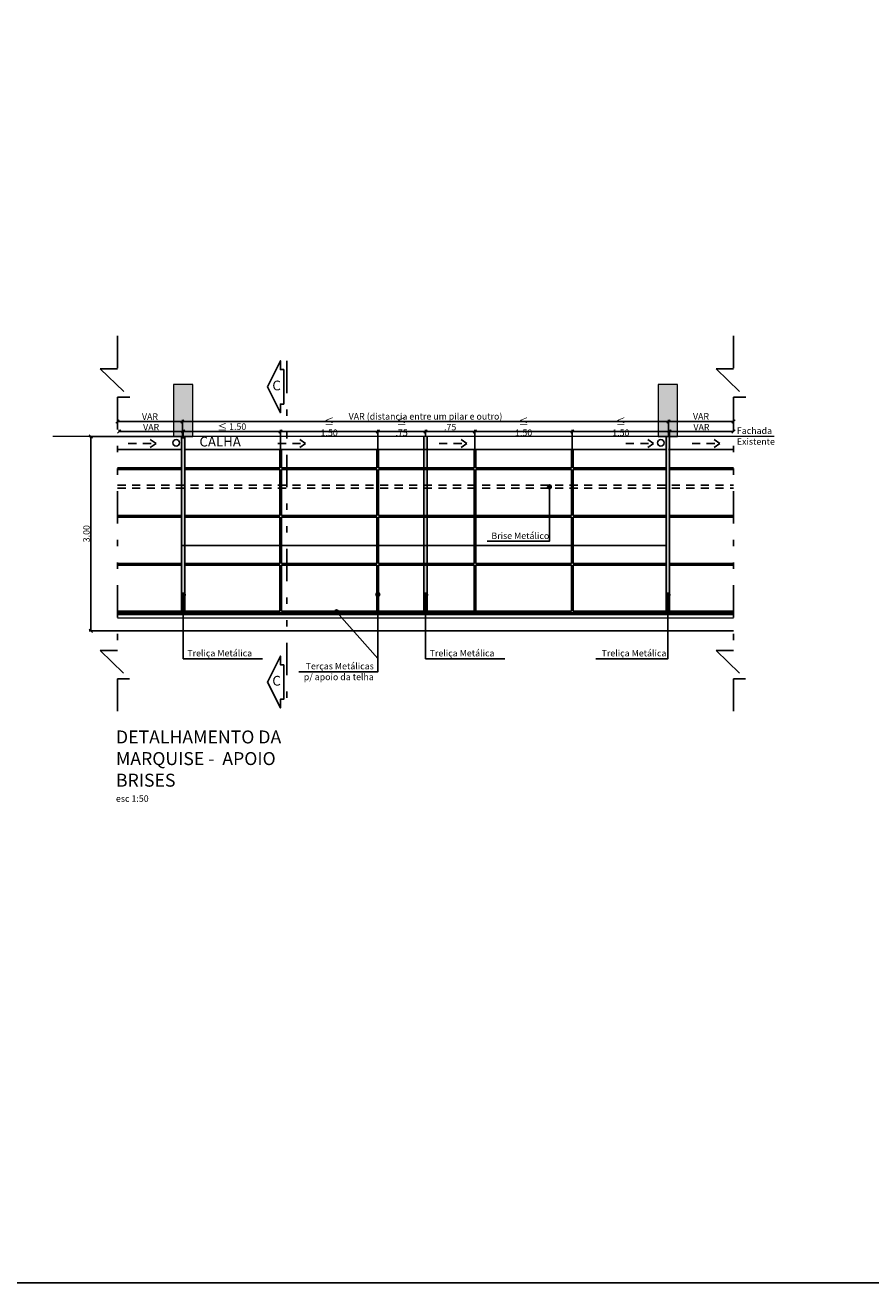
# Model space of a CAD drawing. Units: inches. Extents: x -1685 to 1299, y -384 to 529.
# Drawn here: x 15 to 28, y -28 to -9 of the extents above; entities that cross this region are included whole.
import ezdxf

# ---------------------------------------------------------------- set-up
doc = ezdxf.new("R2010")
doc.units = ezdxf.units.IN
doc.header["$MEASUREMENT"] = 0
doc.linetypes.add('DIVIDE', pattern=[1.25, 0.5, -0.25, 0, -0.25, 0, -0.25])
doc.linetypes.add('HIDDEN2', pattern=[0.1875, 0.125, -0.0625])
for name, color, linetype in [('. Vista 00', 251, 'Continuous'), ('. Vista 01', 1, 'Continuous'), ('LCL - COTAS', 30, 'Continuous'), ('LCL-LINHACORTE', 3, 'DIVIDE'), ('LCL-NIVEL', 1, 'Continuous'), ('LCL-TEXTO 3', 3, 'Continuous'), ('LCL-TEXTO2', 2, 'Continuous'), ('LCL-TEXTO4', 4, 'Continuous')]:
    doc.layers.add(name, color=color, linetype=linetype)
doc.layers.add('. Vista 02', color=2, linetype='Continuous', lineweight=0)
doc.styles.add('Annotative', font='arial.ttf')
doc.styles.add('ROMANS', font='romans.shx')
doc.dimstyles.new('1-50', dxfattribs={"dimscale": 0.5, "dimtxt": 0.2, "dimasz": 0.1, "dimexe": 0.05, "dimexo": 0, "dimgap": 0.03, "dimtad": 1, "dimzin": 5, "dimdsep": 46, "dimtxsty": 'ROMANS', "dimblk": 'OBLIQUE', "dimcen": 0, "dimclrd": 256, "dimclre": 256, "dimclrt": 2, "dimadec": 0, "dimazin": 0, "dimtfac": 1, "dimtofl": 0, "dimtmove": 2, "dimatfit": 3, "dimldrblk": 'OBLIQUE', "dimfxl": 0, "dimtolj": 1, "dimtzin": 1, "dimarcsym": 0})

# ---------------------------------------------------------------- blocks, each defined once
blk = doc.blocks.new('_Oblique')
at = {"color": 0, "linetype": 'ByBlock', "lineweight": -2}
blk.add_line((-0.5, -0.5), (0.5, 0.5), dxfattribs=at)
blk = doc.blocks.new('*D161')
at = {"layer": 'Defpoints', "color": 0, "transparency": 16777216}
for p in [(24.943, -15.106), (17.441, -15.335), (24.943, -15.335)]:
    blk.add_point(p, dxfattribs=at)
at = {"layer": 'LCL - COTAS', "lineweight": -2, "transparency": 16777216}
for p, q in [((17.441, -15.335), (17.441, -15.081)), ((17.441, -15.106), (24.943, -15.106)), ((24.943, -15.335), (24.943, -15.081))]:
    blk.add_line(p, q, dxfattribs=at)
at = {"layer": 'LCL - COTAS', "lineweight": -2, "transparency": 16777216, "xscale": 0.05, "yscale": 0.05, "zscale": 0.05, "rotation": 180}
blk.add_blockref('_Oblique', (17.441, -15.106), dxfattribs=at)
at = {"layer": 'LCL - COTAS', "lineweight": -2, "transparency": 16777216, "xscale": 0.05, "yscale": 0.05, "zscale": 0.05}
blk.add_blockref('_Oblique', (24.943, -15.106), dxfattribs=at)
at = {"layer": 'LCL - COTAS', "color": 2, "transparency": 16777216, "insert": (21.192, -15.025), "char_height": 0.1, "width": 2.87097, "attachment_point": 5, "style": 'Annotative'}
blk.add_mtext('\\A1;VAR (distancia entre um pilar e outro)', dxfattribs=at)
blk = doc.blocks.new('*D162')
at = {"layer": 'Defpoints', "color": 0, "transparency": 16777216}
for p in [(17.441, -15.335), (16.027, -18.335), (17.441, -18.335)]:
    blk.add_point(p, dxfattribs=at)
at = {"layer": 'LCL - COTAS', "lineweight": -2, "transparency": 16777216}
for p, q in [((17.441, -15.335), (16.002, -15.335)), ((16.027, -15.335), (16.027, -18.335)), ((17.441, -18.335), (16.002, -18.335))]:
    blk.add_line(p, q, dxfattribs=at)
at = {"layer": 'LCL - COTAS', "lineweight": -2, "transparency": 16777216, "xscale": 0.05, "yscale": 0.05, "zscale": 0.05}
for p, rotation in [((16.027, -15.335), 90), ((16.027, -18.335), 270)]:
    blk.add_blockref('_Oblique', p, dxfattribs=dict(at, rotation=rotation))
at = {"layer": 'LCL - COTAS', "color": 2, "transparency": 16777216, "insert": (15.961, -16.835), "char_height": 0.1, "attachment_point": 5, "rotation": 90, "style": 'Annotative'}
blk.add_mtext('\\A1;3.00', dxfattribs=at)
blk = doc.blocks.new('*D178')
at = {"layer": 'Defpoints', "color": 0, "transparency": 16777216}
for p in [(16.441, -15.106), (16.441, -15.106), (17.441, -15.106)]:
    blk.add_point(p, dxfattribs=at)
at = {"layer": 'LCL - COTAS', "lineweight": -2, "transparency": 16777216}
for p, q in [((16.441, -15.106), (16.441, -15.081)), ((17.441, -15.106), (16.441, -15.106)), ((17.441, -15.106), (17.441, -15.081))]:
    blk.add_line(p, q, dxfattribs=at)
at = {"layer": 'LCL - COTAS', "lineweight": -2, "transparency": 16777216, "xscale": 0.05, "yscale": 0.05, "zscale": 0.05, "rotation": 180}
blk.add_blockref('_Oblique', (16.441, -15.106), dxfattribs=at)
at = {"layer": 'LCL - COTAS', "lineweight": -2, "transparency": 16777216, "xscale": 0.05, "yscale": 0.05, "zscale": 0.05}
blk.add_blockref('_Oblique', (17.441, -15.106), dxfattribs=at)
at = {"layer": 'LCL - COTAS', "color": 2, "transparency": 16777216, "insert": (16.941, -15.029), "char_height": 0.1, "attachment_point": 5, "style": 'Annotative'}
blk.add_mtext('\\A1;VAR', dxfattribs=at)
blk = doc.blocks.new('*D179')
at = {"layer": 'Defpoints', "color": 0, "transparency": 16777216}
for p in [(24.943, -15.106), (24.943, -15.106), (25.943, -15.106)]:
    blk.add_point(p, dxfattribs=at)
at = {"layer": 'LCL - COTAS', "lineweight": -2, "transparency": 16777216}
for p, q in [((24.943, -15.106), (24.943, -15.081)), ((25.943, -15.106), (24.943, -15.106)), ((25.943, -15.106), (25.943, -15.081))]:
    blk.add_line(p, q, dxfattribs=at)
at = {"layer": 'LCL - COTAS', "lineweight": -2, "transparency": 16777216, "xscale": 0.05, "yscale": 0.05, "zscale": 0.05, "rotation": 180}
blk.add_blockref('_Oblique', (24.943, -15.106), dxfattribs=at)
at = {"layer": 'LCL - COTAS', "lineweight": -2, "transparency": 16777216, "xscale": 0.05, "yscale": 0.05, "zscale": 0.05}
blk.add_blockref('_Oblique', (25.943, -15.106), dxfattribs=at)
at = {"layer": 'LCL - COTAS', "color": 2, "transparency": 16777216, "insert": (25.443, -15.025), "char_height": 0.1, "attachment_point": 5, "style": 'Annotative'}
blk.add_mtext('\\A1;VAR', dxfattribs=at)
blk = doc.blocks.new('*D183')
at = {"layer": 'Defpoints', "color": 0, "transparency": 16777216}
for p in [(18.956, -15.257), (17.453, -15.369), (18.956, -15.569)]:
    blk.add_point(p, dxfattribs=at)
at = {"layer": 'LCL - COTAS', "lineweight": -2, "transparency": 16777216}
for p, q in [((17.453, -15.369), (17.453, -15.232)), ((17.453, -15.257), (18.956, -15.257)), ((18.956, -15.569), (18.956, -15.232))]:
    blk.add_line(p, q, dxfattribs=at)
at = {"layer": 'LCL - COTAS', "lineweight": -2, "transparency": 16777216, "xscale": 0.05, "yscale": 0.05, "zscale": 0.05, "rotation": 180}
blk.add_blockref('_Oblique', (17.453, -15.257), dxfattribs=at)
at = {"layer": 'LCL - COTAS', "lineweight": -2, "transparency": 16777216, "xscale": 0.05, "yscale": 0.05, "zscale": 0.05}
blk.add_blockref('_Oblique', (18.956, -15.257), dxfattribs=at)
at = {"layer": 'LCL - COTAS', "color": 2, "transparency": 16777216, "insert": (18.205, -15.187), "char_height": 0.1, "attachment_point": 5, "style": 'Annotative'}
blk.add_mtext('\\A1;{\\H1.08333x;≤}\\~1.50', dxfattribs=at)
blk = doc.blocks.new('*D184')
at = {"layer": 'Defpoints', "color": 0, "transparency": 16777216}
for p in [(20.456, -15.257), (18.956, -15.569), (20.456, -15.582)]:
    blk.add_point(p, dxfattribs=at)
at = {"layer": 'LCL - COTAS', "lineweight": -2, "transparency": 16777216}
for p, q in [((18.956, -15.569), (18.956, -15.232)), ((18.956, -15.257), (20.456, -15.257)), ((20.456, -15.582), (20.456, -15.232))]:
    blk.add_line(p, q, dxfattribs=at)
at = {"layer": 'LCL - COTAS', "lineweight": -2, "transparency": 16777216, "xscale": 0.05, "yscale": 0.05, "zscale": 0.05, "rotation": 180}
blk.add_blockref('_Oblique', (18.956, -15.257), dxfattribs=at)
at = {"layer": 'LCL - COTAS', "lineweight": -2, "transparency": 16777216, "xscale": 0.05, "yscale": 0.05, "zscale": 0.05}
blk.add_blockref('_Oblique', (20.456, -15.257), dxfattribs=at)
at = {"layer": 'LCL - COTAS', "color": 2, "transparency": 16777216, "insert": (19.706, -15.187), "char_height": 0.1, "attachment_point": 5, "style": 'Annotative'}
blk.add_mtext('\\A1;{\\H1.08333x;≤} 1.50', dxfattribs=at)
blk = doc.blocks.new('*D185')
at = {"layer": 'Defpoints', "color": 0, "transparency": 16777216}
for p in [(21.192, -15.257), (21.192, -15.335), (20.456, -15.582)]:
    blk.add_point(p, dxfattribs=at)
at = {"layer": 'LCL - COTAS', "lineweight": -2, "transparency": 16777216}
for p, q in [((20.456, -15.582), (20.456, -15.232)), ((20.456, -15.257), (21.192, -15.257)), ((21.192, -15.335), (21.192, -15.232))]:
    blk.add_line(p, q, dxfattribs=at)
at = {"layer": 'LCL - COTAS', "lineweight": -2, "transparency": 16777216, "xscale": 0.05, "yscale": 0.05, "zscale": 0.05, "rotation": 180}
blk.add_blockref('_Oblique', (20.456, -15.257), dxfattribs=at)
at = {"layer": 'LCL - COTAS', "lineweight": -2, "transparency": 16777216, "xscale": 0.05, "yscale": 0.05, "zscale": 0.05}
blk.add_blockref('_Oblique', (21.192, -15.257), dxfattribs=at)
at = {"layer": 'LCL - COTAS', "color": 2, "transparency": 16777216, "insert": (20.824, -15.187), "char_height": 0.1, "attachment_point": 5, "style": 'Annotative'}
blk.add_mtext('\\A1;{\\H1.08333x;≤} .75', dxfattribs=at)
blk = doc.blocks.new('*D186')
at = {"layer": 'Defpoints', "color": 0, "transparency": 16777216}
for p in [(23.457, -15.257), (21.955, -15.59), (23.457, -15.605)]:
    blk.add_point(p, dxfattribs=at)
at = {"layer": 'LCL - COTAS', "lineweight": -2, "transparency": 16777216}
for p, q in [((21.955, -15.59), (21.955, -15.232)), ((21.955, -15.257), (23.457, -15.257)), ((23.457, -15.605), (23.457, -15.232))]:
    blk.add_line(p, q, dxfattribs=at)
at = {"layer": 'LCL - COTAS', "lineweight": -2, "transparency": 16777216, "xscale": 0.05, "yscale": 0.05, "zscale": 0.05, "rotation": 180}
blk.add_blockref('_Oblique', (21.955, -15.257), dxfattribs=at)
at = {"layer": 'LCL - COTAS', "lineweight": -2, "transparency": 16777216, "xscale": 0.05, "yscale": 0.05, "zscale": 0.05}
blk.add_blockref('_Oblique', (23.457, -15.257), dxfattribs=at)
at = {"layer": 'LCL - COTAS', "color": 2, "transparency": 16777216, "insert": (22.706, -15.187), "char_height": 0.1, "attachment_point": 5, "style": 'Annotative'}
blk.add_mtext('\\A1;{\\H1.08333x;≤} 1.50', dxfattribs=at)
blk = doc.blocks.new('*D187')
at = {"layer": 'Defpoints', "color": 0, "transparency": 16777216}
for p in [(24.956, -15.257), (24.956, -15.369), (23.457, -15.605)]:
    blk.add_point(p, dxfattribs=at)
at = {"layer": 'LCL - COTAS', "lineweight": -2, "transparency": 16777216}
for p, q in [((23.457, -15.605), (23.457, -15.232)), ((23.457, -15.257), (24.956, -15.257)), ((24.956, -15.369), (24.956, -15.232))]:
    blk.add_line(p, q, dxfattribs=at)
at = {"layer": 'LCL - COTAS', "lineweight": -2, "transparency": 16777216, "xscale": 0.05, "yscale": 0.05, "zscale": 0.05, "rotation": 180}
blk.add_blockref('_Oblique', (23.457, -15.257), dxfattribs=at)
at = {"layer": 'LCL - COTAS', "lineweight": -2, "transparency": 16777216, "xscale": 0.05, "yscale": 0.05, "zscale": 0.05}
blk.add_blockref('_Oblique', (24.956, -15.257), dxfattribs=at)
at = {"layer": 'LCL - COTAS', "color": 2, "transparency": 16777216, "insert": (24.206, -15.187), "char_height": 0.1, "attachment_point": 5, "style": 'Annotative'}
blk.add_mtext('\\A1;{\\H1.08333x;≤} 1.50', dxfattribs=at)
blk = doc.blocks.new('*D188')
at = {"layer": 'Defpoints', "color": 0, "transparency": 16777216}
for p in [(24.956, -15.257), (25.943, -15.257), (25.943, -15.257)]:
    blk.add_point(p, dxfattribs=at)
at = {"layer": 'LCL - COTAS', "lineweight": -2, "transparency": 16777216}
for p, q in [((24.956, -15.257), (24.956, -15.232)), ((24.956, -15.257), (25.943, -15.257)), ((25.943, -15.257), (25.943, -15.232))]:
    blk.add_line(p, q, dxfattribs=at)
at = {"layer": 'LCL - COTAS', "lineweight": -2, "transparency": 16777216, "xscale": 0.05, "yscale": 0.05, "zscale": 0.05, "rotation": 180}
blk.add_blockref('_Oblique', (24.956, -15.257), dxfattribs=at)
at = {"layer": 'LCL - COTAS', "lineweight": -2, "transparency": 16777216, "xscale": 0.05, "yscale": 0.05, "zscale": 0.05}
blk.add_blockref('_Oblique', (25.943, -15.257), dxfattribs=at)
at = {"layer": 'LCL - COTAS', "color": 2, "transparency": 16777216, "insert": (25.45, -15.192), "char_height": 0.1, "attachment_point": 5, "style": 'Annotative'}
blk.add_mtext('\\A1;VAR', dxfattribs=at)
blk = doc.blocks.new('*D189')
at = {"layer": 'Defpoints', "color": 0, "transparency": 16777216}
for p in [(16.466, -15.257), (17.453, -15.257), (17.453, -15.257)]:
    blk.add_point(p, dxfattribs=at)
at = {"layer": 'LCL - COTAS', "lineweight": -2, "transparency": 16777216}
for p, q in [((16.466, -15.257), (16.466, -15.232)), ((16.466, -15.257), (17.453, -15.257)), ((17.453, -15.257), (17.453, -15.232))]:
    blk.add_line(p, q, dxfattribs=at)
at = {"layer": 'LCL - COTAS', "lineweight": -2, "transparency": 16777216, "xscale": 0.05, "yscale": 0.05, "zscale": 0.05, "rotation": 180}
blk.add_blockref('_Oblique', (16.466, -15.257), dxfattribs=at)
at = {"layer": 'LCL - COTAS', "lineweight": -2, "transparency": 16777216, "xscale": 0.05, "yscale": 0.05, "zscale": 0.05}
blk.add_blockref('_Oblique', (17.453, -15.257), dxfattribs=at)
at = {"layer": 'LCL - COTAS', "color": 2, "transparency": 16777216, "insert": (16.959, -15.192), "char_height": 0.1, "attachment_point": 5, "style": 'Annotative'}
blk.add_mtext('\\A1;VAR', dxfattribs=at)
blk = doc.blocks.new('A$C6F5069DC')
at = {"layer": '. Vista 01', "color": 251, "linetype": 'HIDDEN2', "true_color": 0x636466}
blk.add_line((0.427, 0.062), (0.855, 0.062), dxfattribs=at)
blk.add_lwpolyline([(0.766, 0.123), (0.855, 0.062), (0.766, 0)], dxfattribs=at)
blk = doc.blocks.new('*D675')
at = {"layer": 'Defpoints', "color": 0, "transparency": 16777216}
for p in [(21.955, -15.257), (21.192, -15.335), (21.955, -15.535)]:
    blk.add_point(p, dxfattribs=at)
at = {"layer": 'LCL - COTAS', "lineweight": -2, "transparency": 16777216}
for p, q in [((21.192, -15.335), (21.192, -15.232)), ((21.192, -15.257), (21.955, -15.257)), ((21.955, -15.535), (21.955, -15.232))]:
    blk.add_line(p, q, dxfattribs=at)
at = {"layer": 'LCL - COTAS', "lineweight": -2, "transparency": 16777216, "xscale": 0.05, "yscale": 0.05, "zscale": 0.05, "rotation": 180}
blk.add_blockref('_Oblique', (21.192, -15.257), dxfattribs=at)
at = {"layer": 'LCL - COTAS', "lineweight": -2, "transparency": 16777216, "xscale": 0.05, "yscale": 0.05, "zscale": 0.05}
blk.add_blockref('_Oblique', (21.955, -15.257), dxfattribs=at)
at = {"layer": 'LCL - COTAS', "color": 2, "transparency": 16777216, "insert": (21.573, -15.191), "char_height": 0.1, "attachment_point": 5, "style": 'Annotative'}
blk.add_mtext('\\A1;.75', dxfattribs=at)

msp = doc.modelspace()

# ---------------------------------------------------------------- hatches: boundary and pattern name
h = msp.add_hatch(color=256)
h.dxf.hatch_style = 1
edge = h.paths.add_edge_path()
edge.add_arc((23.104, -16.111), 0.0291, 0, 360, ccw=False)
h = msp.add_hatch(color=256)
h.dxf.hatch_style = 1
edge = h.paths.add_edge_path()
edge.add_arc((17.455, -17.779), 0.0291, 0, 360)
h = msp.add_hatch(color=256)
h.dxf.hatch_style = 1
edge = h.paths.add_edge_path()
edge.add_arc((20.457, -17.773), 0.0291, 0, 360)
h = msp.add_hatch(color=256)
h.dxf.hatch_style = 1
edge = h.paths.add_edge_path()
edge.add_arc((21.194, -17.779), 0.0291, 0, 360)
h = msp.add_hatch(color=256)
h.dxf.hatch_style = 1
edge = h.paths.add_edge_path()
edge.add_arc((24.933, -17.779), 0.0291, 0, 360)
h = msp.add_hatch(color=256)
h.dxf.hatch_style = 1
edge = h.paths.add_edge_path()
edge.add_arc((19.82, -18.039), 0.0291, 0, 360)
at = {"layer": 'LCL-NIVEL', "true_color": 0x636466}
h = msp.add_hatch(dxfattribs=at)
h.set_pattern_fill('AR-CONC', color=251, scale=0.015, style=0)
h.set_pattern_definition([(50, (4.71886, -0.0623), (0.10758903, -0.00941282), [0.01125, -0.12375]), (355, (4.71886, -0.0623), (-0.0208127, 0.1128288), [0.009, -0.099]), (100.45144, (4.72783, -0.06309), (0.08677633, 0.103416), [0.00956103, -0.1051713]), (46.1842, (4.71886, -0.0323), (0.1600862, -0.0248279), [0.016875, -0.185625]), (96.63564, (4.7322, -0.03437), (0.1401993, 0.1461178), [0.0143416, -0.1577571]), (351.1842, (4.71886, -0.0323), (0.1401993, 0.1461178), [0.0135, -0.1485]), (21, (4.73386, -0.0398), (0.08953606, -0.06039283), [0.01125, -0.12375]), (326, (4.73386, -0.0398), (0.0364973, 0.1087725), [0.009, -0.099]), (71.45144, (4.74132, -0.04484), (0.12603336, 0.04837967), [0.00956103, -0.1051713]), (37.5, (4.71886, -0.062304), (0.00182398, 0.04993408), [0, -0.0978, 0, -0.1005, 0, -0.099375]), (7.5, (4.71886, -0.062304), (0.03946043, 0.05916176), [0, -0.0573, 0, -0.09555, 0, -0.037875]), (327.5, (4.68541, -0.062304), (0.080073365, -0.00338323), [0, -0.0375, 0, -0.117, 0, -0.15525]), (317.5, (4.67041, -0.062304), (0.08747793, 0.01501575), [0, -0.04875, 0, -0.0777, 0, -0.11025])])
h.paths.add_polyline_path([(17.603, -14.535), (17.303, -14.535), (17.303, -15.335), (17.603, -15.335)])
h.paths.add_polyline_path([(25.081, -14.535), (24.781, -14.535), (24.781, -15.335), (25.081, -15.335)])
at = {"layer": 'LCL-NIVEL', "true_color": 0xcd2027}
for points in [[(17.478, -15.335), (17.428, -15.335), (17.428, -18.081), (17.478, -18.081)], [(21.217, -15.335), (21.167, -15.335), (21.167, -18.081), (21.217, -18.081)], [(24.956, -15.335), (24.906, -15.335), (24.906, -18.081), (24.956, -18.081)]]:
    msp.add_hatch(color=242, dxfattribs=at).paths.add_polyline_path(points)
at = {"layer": 'LCL-NIVEL', "true_color": 0x105689}
h = msp.add_hatch(color=146, dxfattribs=at)
h.paths.add_polyline_path([(17.428, -15.818), (16.441, -15.818), (16.441, -15.843), (17.428, -15.843)])
h.paths.add_polyline_path([(17.428, -16.556), (16.441, -16.556), (16.441, -16.581), (17.428, -16.581)])
h.paths.add_polyline_path([(17.428, -17.293), (16.441, -17.293), (16.441, -17.318), (17.428, -17.318)])
h.paths.add_polyline_path([(17.428, -18.031), (16.441, -18.031), (16.441, -18.056), (17.428, -18.056)])
h.paths.add_polyline_path([(19.054, -17.293), (18.968, -17.293), (18.968, -16.581), (19.054, -16.581), (19.054, -16.556), (18.968, -16.556), (18.968, -15.843), (19.054, -15.843), (19.054, -15.818), (18.968, -15.818), (18.968, -15.535), (18.943, -15.535), (18.943, -15.818), (17.478, -15.818), (17.478, -15.843), (18.943, -15.843), (18.943, -16.556), (17.478, -16.556), (17.478, -16.581), (18.943, -16.581), (18.943, -17.293), (17.478, -17.293), (17.478, -17.318), (18.943, -17.318), (18.943, -18.031), (17.478, -18.031), (17.478, -18.056), (19.054, -18.056), (19.054, -18.031), (18.968, -18.031), (18.968, -17.318), (19.054, -17.318)])
h.paths.add_polyline_path([(24.906, -15.818), (23.468, -15.818), (23.468, -15.535), (23.443, -15.535), (23.443, -15.818), (21.968, -15.818), (21.968, -15.535), (21.943, -15.535), (21.943, -15.818), (20.468, -15.818), (20.468, -15.535), (20.443, -15.535), (20.443, -15.818), (19.054, -15.818), (19.054, -15.843), (20.443, -15.843), (20.443, -16.556), (19.054, -16.556), (19.054, -16.581), (20.443, -16.581), (20.443, -17.293), (19.054, -17.293), (19.054, -17.318), (20.443, -17.318), (20.443, -18.031), (19.054, -18.031), (19.054, -18.056), (24.906, -18.056), (24.906, -18.031), (23.468, -18.031), (23.468, -17.318), (24.906, -17.318), (24.906, -17.293), (23.468, -17.293), (23.468, -16.581), (24.906, -16.581), (24.906, -16.556), (23.468, -16.556), (23.468, -15.843), (24.906, -15.843)])
h.paths.add_polyline_path([(20.468, -15.843), (21.943, -15.843), (21.943, -16.556), (21.968, -16.556), (21.968, -15.843), (23.443, -15.843), (23.443, -16.556), (21.968, -16.556), (21.968, -16.581), (23.443, -16.581), (23.443, -17.293), (21.968, -17.293), (21.968, -16.581), (21.943, -16.581), (21.943, -17.293), (20.468, -17.293), (20.468, -16.581), (21.943, -16.581), (21.943, -16.556), (20.468, -16.556)], flags=16)
h.paths.add_polyline_path([(20.468, -17.318), (21.943, -17.318), (21.943, -18.031), (21.968, -18.031), (21.968, -17.318), (23.443, -17.318), (23.443, -18.031), (20.468, -18.031)], flags=16)
h.paths.add_polyline_path([(25.943, -15.818), (24.956, -15.818), (24.956, -15.843), (25.943, -15.843)])
h.paths.add_polyline_path([(25.943, -16.556), (24.956, -16.556), (24.956, -16.581), (25.943, -16.581)])
h.paths.add_polyline_path([(25.943, -17.293), (24.956, -17.293), (24.956, -17.318), (25.943, -17.318)])
h.paths.add_polyline_path([(25.943, -18.031), (24.956, -18.031), (24.956, -18.056), (25.943, -18.056)])

# ---------------------------------------------------------------- linework, layer by layer
at = {"layer": '. Vista 00'}
for points in [[(16.441, -15.535), (17.428, -15.535)], [(17.478, -15.535), (24.918, -15.535)], [(24.943, -15.535), (25.943, -15.535)]]:
    msp.add_lwpolyline(points, dxfattribs=at)
for centre in [(17.346, -15.433), (24.824, -15.433)]:
    msp.add_circle(centre, 0.05, dxfattribs=at)
at = {"layer": '. Vista 01', "color": 251, "linetype": 'HIDDEN2', "true_color": 0x636466}
for points in [[(16.441, -16.085), (25.943, -16.085)], [(16.441, -16.135), (25.943, -16.135)]]:
    msp.add_lwpolyline(points, dxfattribs=at)
at = {"layer": '. Vista 02'}
for points in [[(17.303, -15.335), (17.603, -15.335), (17.603, -14.535), (17.303, -14.535)], [(24.781, -15.335), (25.081, -15.335), (25.081, -14.535), (24.781, -14.535)]]:
    msp.add_lwpolyline(points, close=True, dxfattribs=at)
for points in [[(26.573, -15.335), (25.943, -15.335), (16.441, -15.335), (15.441, -15.335)], [(16.441, -18.135), (25.943, -18.135)], [(16.441, -18.335), (25.943, -18.335)], [(25.943, -18.335), (16.441, -18.335)]]:
    msp.add_lwpolyline(points, dxfattribs=at)
for p, q in [((16.441, -15.818), (17.428, -15.818)), ((16.441, -15.843), (17.428, -15.843)), ((17.478, -15.818), (18.943, -15.818)), ((17.478, -15.843), (18.943, -15.843)), ((18.968, -15.818), (20.443, -15.818)), ((18.968, -15.843), (20.443, -15.843)), ((20.468, -15.818), (21.943, -15.818)), ((20.468, -15.843), (21.943, -15.843)), ((21.968, -15.818), (23.443, -15.818)), ((21.968, -15.843), (23.443, -15.843)), ((23.468, -15.818), (24.906, -15.818)), ((23.468, -15.843), (24.906, -15.843)), ((24.956, -15.818), (25.943, -15.818)), ((24.956, -15.843), (25.943, -15.843)), ((16.441, -16.556), (17.428, -16.556)), ((16.441, -16.581), (17.428, -16.581)), ((17.478, -16.556), (18.943, -16.556)), ((17.478, -16.581), (18.943, -16.581)), ((18.968, -16.556), (20.443, -16.556)), ((18.968, -16.581), (20.443, -16.581)), ((20.468, -16.556), (23.443, -16.556)), ((20.468, -16.581), (23.443, -16.581)), ((23.468, -16.556), (24.906, -16.556)), ((23.468, -16.581), (24.906, -16.581)), ((24.956, -16.556), (25.943, -16.556)), ((24.956, -16.581), (25.943, -16.581)), ((16.441, -17.293), (17.428, -17.293)), ((16.441, -17.318), (17.428, -17.318)), ((17.478, -17.293), (18.943, -17.293)), ((17.478, -17.318), (18.943, -17.318)), ((18.968, -17.293), (20.443, -17.293)), ((18.968, -17.318), (20.443, -17.318)), ((20.468, -17.293), (21.943, -17.293)), ((20.468, -17.318), (21.943, -17.318)), ((21.968, -17.293), (23.443, -17.293)), ((21.968, -17.318), (23.443, -17.318)), ((23.468, -17.293), (24.906, -17.293)), ((23.468, -17.318), (24.906, -17.318)), ((24.956, -17.293), (25.943, -17.293)), ((24.956, -17.318), (25.943, -17.318)), ((16.441, -18.031), (17.428, -18.031)), ((17.478, -18.031), (18.943, -18.031)), ((18.968, -18.031), (20.443, -18.031)), ((20.468, -18.031), (23.443, -18.031)), ((23.468, -18.031), (24.906, -18.031)), ((24.956, -18.031), (25.943, -18.031)), ((16.441, -18.056), (17.428, -18.056)), ((16.441, -18.081), (25.943, -18.081)), ((17.478, -18.056), (24.906, -18.056)), ((24.956, -18.056), (25.943, -18.056))]:
    msp.add_line(p, q)
msp.add_lwpolyline([(-1.446, -7.497), (41.112, -7.497), (41.112, -28.392), (-1.446, -28.392)], close=True)
for points in [[(17.428, -15.335), (17.428, -18.081)], [(17.441, -15.335), (17.466, -15.335)], [(17.478, -15.335), (17.478, -18.081)], [(21.167, -15.335), (21.167, -18.081)], [(21.217, -15.335), (21.217, -18.081)], [(24.906, -15.335), (24.906, -18.081)], [(24.918, -15.335), (24.943, -15.335)], [(24.956, -15.335), (24.956, -18.081)], [(18.943, -15.535), (18.943, -15.818)], [(18.968, -15.535), (18.968, -15.818)], [(20.443, -15.535), (20.443, -15.818)], [(20.468, -15.535), (20.468, -15.818)], [(21.943, -15.535), (21.943, -15.818)], [(21.968, -15.535), (21.968, -15.818)], [(23.443, -15.535), (23.443, -15.818)], [(23.468, -15.535), (23.468, -15.818)], [(18.943, -15.843), (18.943, -16.556)], [(18.968, -15.843), (18.968, -16.556)], [(20.443, -15.843), (20.443, -16.556)], [(21.943, -15.818), (20.467, -15.818)], [(20.468, -15.843), (20.468, -16.556)], [(21.943, -15.843), (21.943, -17.293)], [(23.443, -15.818), (21.968, -15.818)], [(21.968, -15.843), (21.968, -17.293)], [(23.443, -15.843), (23.443, -16.556)], [(24.906, -15.818), (23.468, -15.818)], [(23.468, -15.843), (23.468, -16.556)], [(25.943, -15.818), (24.956, -15.818)], [(23.104, -16.111), (23.104, -16.952), (22.146, -16.952)], [(18.943, -16.581), (18.943, -17.293)], [(18.968, -16.581), (18.968, -17.293)], [(20.443, -16.581), (20.443, -17.293)], [(20.468, -16.581), (20.468, -17.293)], [(23.443, -16.581), (23.443, -17.293)], [(23.468, -16.581), (23.468, -17.293)], [(18.943, -17.318), (18.943, -18.031)], [(18.968, -17.318), (18.968, -18.031)], [(20.443, -17.318), (20.443, -18.031)], [(20.468, -17.318), (20.468, -18.031)], [(21.943, -17.318), (21.943, -18.031)], [(21.968, -17.318), (21.968, -18.031)], [(23.443, -17.318), (23.443, -18.031)], [(23.468, -17.318), (23.468, -18.031)], [(17.455, -17.779), (17.455, -18.764), (18.676, -18.764)], [(20.457, -17.773), (20.457, -18.964), (19.237, -18.964)], [(21.194, -17.779), (21.194, -18.764), (22.414, -18.764)], [(24.933, -17.779), (24.933, -18.764), (23.819, -18.764)], [(20.457, -18.758), (19.82, -18.039)]]:
    msp.add_lwpolyline(points)
at = {"color": 3}
for points in [[(17.478, -17.017), (17.428, -17.017)], [(17.478, -17.017), (24.906, -17.017)]]:
    msp.add_lwpolyline(points, dxfattribs=at)
for centre in [(23.104, -16.111), (17.455, -17.779), (20.457, -17.773), (21.194, -17.779), (24.933, -17.779), (19.82, -18.039)]:
    msp.add_circle(centre, 0.0291)
at = {"layer": 'LCL-LINHACORTE'}
msp.add_line((19.054, -14.168), (19.054, -19.523), dxfattribs=at)
for points in [[(16.441, -13.783), (16.441, -14.293), (16.175, -14.293), (16.63, -14.729), (16.441, -14.729), (16.441, -18.638), (16.172, -18.638), (16.627, -19.075), (16.441, -19.075), (16.441, -19.649)], [(25.943, -13.783), (25.943, -14.293), (25.678, -14.293), (26.133, -14.729), (25.943, -14.729), (25.943, -18.638), (25.675, -18.638), (26.13, -19.075), (25.943, -19.075), (25.943, -19.649)]]:
    msp.add_lwpolyline(points, dxfattribs=at)
at = {"layer": 'LCL-LINHACORTE', "linetype": 'ByBlock'}
for points in [[(19.004, -14.302), (19.004, -14.835), (18.954, -14.835), (18.954, -14.968), (18.754, -14.568), (18.954, -14.168), (18.954, -14.302), (19.004, -14.302)], [(19.004, -18.856), (19.004, -19.39), (18.954, -19.39), (18.954, -19.523), (18.754, -19.123), (18.954, -18.723), (18.954, -18.856), (19.004, -18.856)]]:
    msp.add_lwpolyline(points, dxfattribs=at)

# ---------------------------------------------------------------- block references
for p in [(16.18, -15.503), (18.488, -15.503), (20.974, -15.503), (23.855, -15.503), (24.878, -15.503)]:
    msp.add_blockref('A$C6F5069DC', p)

# ---------------------------------------------------------------- texts
at = {"layer": 'LCL-LINHACORTE', "color": 2, "char_height": 0.15, "attachment_point": 5, "style": 'Annotative'}
for insert in [(18.894, -14.568), (18.894, -19.123)]:
    msp.add_mtext('C', dxfattribs=dict(at, insert=insert))
at = {"layer": 'LCL-TEXTO 3', "insert": (18.024, -15.434, -0.008), "char_height": 0.15, "attachment_point": 5, "style": 'Annotative'}
msp.add_mtext('CALHA', dxfattribs=at)
at = {"layer": 'LCL-TEXTO2', "char_height": 0.1, "style": 'Annotative'}
for s, insert, attachment_point in [('Fachada\\PExistente', (25.996, -15.196), 1), ('Brise Metálico', (22.209, -16.817), 1), ('Treliça Metálica', (17.517, -18.628), 1), ('Treliça Metálica', (21.256, -18.628), 1), ('Treliça Metálica', (23.909, -18.628), 1), ('Terças Metálicas\\Pp/ apoio da telha', (20.395, -18.828), 3)]:
    msp.add_mtext(s, dxfattribs=dict(at, insert=insert, attachment_point=attachment_point))
at = {"layer": 'LCL-TEXTO4', "insert": (16.416, -19.871), "char_height": 0.1, "attachment_point": 1, "style": 'ROMANS'}
msp.add_mtext('{\\fArial|b0|i0|c0|p34;\\H2x;\\C4;DETALHAMENTO DA MARQUISE -  APOIO BRISES\\P\\H0.50003x;\\C2;esc 1:50}', dxfattribs=at)

# ---------------------------------------------------------------- dimensions: what is measured, and where the dimension line sits
at = {"layer": 'LCL - COTAS'}
for base, p1, p2, picture, middle in [((16.441, -15.106), (17.441, -15.106), (16.441, -15.106), '*D178', (16.941, -15.029)), ((24.943, -15.106), (25.943, -15.106), (24.943, -15.106), '*D179', (25.443, -15.025))]:
    dim = msp.add_linear_dim(base=base, p1=p1, p2=p2, angle=180, text='VAR', dimstyle='1-50', override={"dimtxsty": 'Annotative'}, dxfattribs=at)
    dim.commit()
    dim.dimension.update_dxf_attribs({"geometry": picture, "text_midpoint": middle, "dimtype": 161})
for p1, p2, picture, middle in [((16.466, -15.257), (17.453, -15.257), '*D189', (16.959, -15.192)), ((24.956, -15.257), (25.943, -15.257), '*D188', (25.45, -15.192))]:
    dim = msp.add_aligned_dim(p1=p1, p2=p2, distance=0, text='VAR', dimstyle='1-50', override={"dimtxsty": 'Annotative'}, dxfattribs=at)
    dim.commit()
    dim.dimension.update_dxf_attribs({"geometry": picture, "text_midpoint": middle})
for base, p1, p2, text, picture, middle in [((24.943, -15.106), (17.441, -15.335), (24.943, -15.335), 'VAR (distancia entre um pilar e outro)', '*D161', (21.192, -15.025)), ((18.956, -15.257), (17.453, -15.369), (18.956, -15.569), '{\\H1.08333x;≤}\\~<>', '*D183', (18.205, -15.187)), ((20.456, -15.257), (18.956, -15.569), (20.456, -15.582), '{\\H1.08333x;≤} <>', '*D184', (19.706, -15.187)), ((21.192, -15.257), (20.456, -15.582), (21.192, -15.335), '{\\H1.08333x;≤} .75', '*D185', (20.824, -15.187)), ((23.457, -15.257), (21.955, -15.59), (23.457, -15.605), '{\\H1.08333x;≤} <>', '*D186', (22.706, -15.187)), ((24.956, -15.257), (23.457, -15.605), (24.956, -15.369), '{\\H1.08333x;≤} <>', '*D187', (24.206, -15.187))]:
    dim = msp.add_linear_dim(base=base, p1=p1, p2=p2, text=text, dimstyle='1-50', override={"dimtxsty": 'Annotative'}, dxfattribs=at)
    dim.commit()
    dim.dimension.update_dxf_attribs({"geometry": picture, "text_midpoint": middle})
at = {"layer": 'LCL - COTAS', "color": 3}
dim = msp.add_linear_dim(base=(21.955, -15.257), p1=(21.192, -15.335), p2=(21.955, -15.535), text='.75', dimstyle='1-50', override={"dimtxsty": 'Annotative'}, dxfattribs=at)
dim.commit()
dim.dimension.update_dxf_attribs({"geometry": '*D675', "text_midpoint": (21.573, -15.191)})
at = {"layer": 'LCL - COTAS'}
dim = msp.add_linear_dim(base=(16.027, -18.335), p1=(17.441, -15.335), p2=(17.441, -18.335), angle=90, dimstyle='1-50', override={"dimtxsty": 'Annotative'}, dxfattribs=at)
dim.commit()
dim.dimension.update_dxf_attribs({"geometry": '*D162', "text_midpoint": (15.961, -16.835)})

doc.saveas('drawing.dxf')
